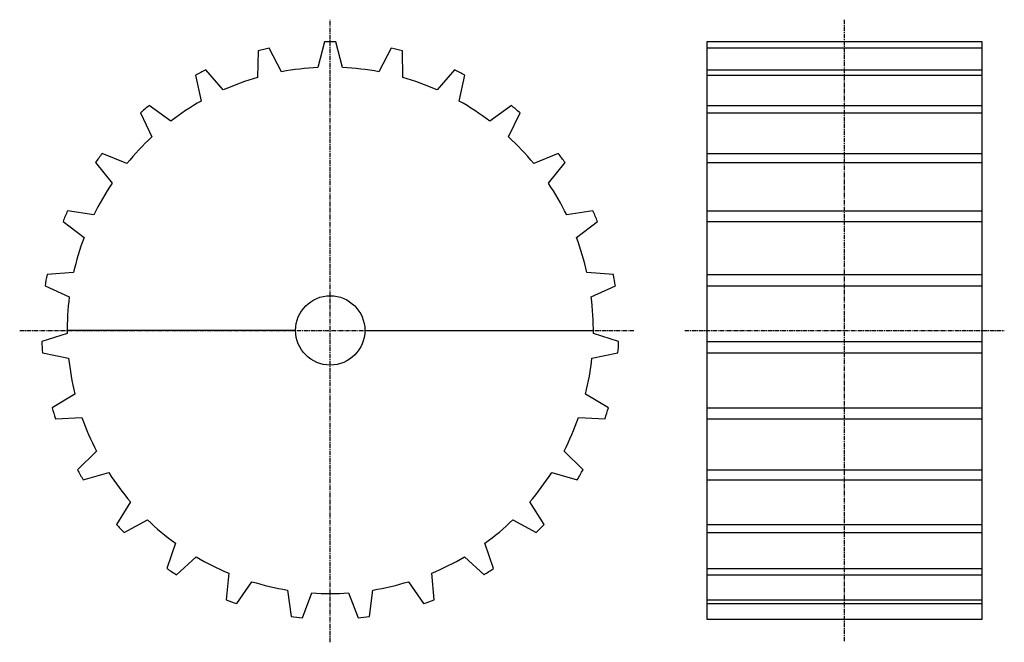
# Model space of a CAD drawing. Extents: x -142 to 142, y -90 to 90.
import ezdxf

# ---------------------------------------------------------------- set-up
doc = ezdxf.new("R2010")
doc.units = 0
doc.linetypes.add('MCDASH2', pattern=[1.999879, 1.249924, -0.249985, 0.249985, -0.249985])
for name, color, linetype in [('CENTER', 5, 'CONTINUOUS'), ('HATCH', 3, 'CONTINUOUS'), ('OBJECT', 4, 'CONTINUOUS')]:
    doc.layers.add(name, color=color, linetype=linetype)

msp = doc.modelspace()

# ---------------------------------------------------------------- linework, layer by layer
at = {"layer": 'CENTER', "color": 0, "linetype": 'MCDASH2'}
for p, q in [((-52.463, -89.831), (-52.463, 89.831)), ((96, -89.493), (96, 89.831)), ((-142.101, 0.169), (35.1884, 0.169)), ((49.899, 0.169), (142.101, 0.169))]:
    msp.add_line(p, q, dxfattribs=at)
at = {"layer": 'HATCH', "color": 1}
for p, q in [((135.751, 81.60017), (56.249, 81.60017)), ((56.249, 75.34568), (135.751, 75.34568)), ((56.249, 73.86355), (135.751, 73.86355)), ((56.249, 65.03836), (135.751, 65.03836)), ((56.249, 62.91539), (135.751, 62.91539)), ((56.249, 51.23414), (135.751, 51.23414)), ((56.249, 48.58518), (135.751, 48.58518)), ((56.249, 34.67617), (135.751, 34.67617)), ((56.249, 31.64418), (135.751, 31.64418)), ((56.249, 16.25838), (135.751, 16.25838)), ((56.249, 13.00667), (135.751, 13.00667)), ((-62.463, 0.169), (-128.40417, 0.169)), ((-42.463, 0.169), (23.47812, 0.169)), ((56.249, -3.02657), (135.751, -3.02657)), ((56.249, -6.32296), (135.751, -6.32296)), ((56.249, -22.13899), (135.751, -22.13899)), ((56.249, -25.30273), (135.751, -25.30273)), ((56.249, -40.04933), (135.751, -40.04933)), ((56.249, -42.90914), (135.751, -42.90914)), ((56.249, -55.79131), (135.751, -55.79131)), ((56.249, -58.19334), (135.751, -58.19334)), ((56.249, -68.51633), (135.751, -68.51633)), ((56.249, -70.33038), (135.751, -70.33038)), ((56.249, -77.53899), (135.751, -77.53899)), ((56.249, -78.6678), (135.751, -78.6678))]:
    msp.add_line(p, q, dxfattribs=at)
at = {"layer": 'OBJECT', "color": 1}
for p, q in [((-54.11349, 83.46449), (-56.01849, 76.03169)), ((-48.90649, 76.03169), (-50.81149, 83.46449)), ((135.751, 83.481), (56.249, 83.481)), ((56.249, 83.481), (56.249, -83.143)), ((135.751, -83.143), (135.751, 83.481)), ((-73.2783, 80.83864), (-73.41775, 73.16683)), ((-66.49752, 74.8069), (-70.0652, 81.60013)), ((-34.85953, 81.59988), (-38.42747, 74.80665)), ((-31.50724, 73.16657), (-31.64668, 80.83839)), ((-83.33187, 69.5585), (-88.37022, 75.34589)), ((-16.55477, 75.34538), (-21.59311, 69.55799)), ((-91.32094, 73.8638), (-89.68746, 66.36648)), ((-15.23752, 66.36623), (-13.60405, 73.86355)), ((-107.26858, 62.91615), (-103.95032, 55.9977)), ((-98.50202, 60.56919), (-104.73925, 65.03857)), ((-0.18574, 65.03806), (-6.42296, 60.56868)), ((-0.97491, 55.99693), (2.3436, 62.91539)), ((-111.19034, 48.32359), (-118.29015, 51.23443)), ((13.36491, 51.23367), (6.2651, 48.32309)), ((-120.26195, 48.58572), (-115.43747, 42.61901)), ((10.51198, 42.61825), (15.33671, 48.58496)), ((-120.71255, 33.48212), (-128.29216, 34.67694)), ((23.36667, 34.67617), (15.78731, 33.48136)), ((-129.60001, 31.64519), (-123.52966, 26.95178)), ((18.60417, 26.95102), (24.67451, 31.64418)), ((-126.55556, 16.84487), (-134.2063, 16.2594)), ((29.2808, 16.25838), (21.62982, 16.84385)), ((-134.77983, 13.00769), (-127.79051, 9.84082)), ((22.86476, 9.8398), (29.85408, 13.00667)), ((-128.40417, -0.6918), (-135.71353, -3.02555)), ((30.78779, -3.02657), (23.47817, -0.69256)), ((-135.52176, -6.32197), (-127.99066, -7.79161)), ((23.06466, -7.79263), (30.59576, -6.32298)), ((-126.15856, -18.18173), (-132.73284, -22.13855)), ((27.80684, -22.13931), (21.23256, -18.1825)), ((-131.78593, -25.30161), (-124.11894, -24.99503)), ((19.19269, -24.99579), (26.85968, -25.30262)), ((-119.94013, -34.68234), (-125.42475, -40.04859)), ((20.4985, -40.04961), (15.01388, -34.68335)), ((-123.77375, -42.90838), (-116.38413, -40.84158)), ((11.45788, -40.84234), (18.8475, -42.90914)), ((-110.08392, -49.30435), (-114.18322, -55.79075)), ((9.25671, -55.79151), (5.15766, -49.30512)), ((-111.91729, -58.19258), (-105.20356, -54.47757)), ((0.27705, -54.47808), (6.99078, -58.19334)), ((-97.12153, -61.25912), (-99.61429, -68.51615)), ((-5.31222, -68.51666), (-7.80497, -61.25963)), ((-96.8556, -70.33047), (-91.17946, -65.16716)), ((-13.74705, -65.16767), (-8.07091, -70.33098)), ((-81.75149, -69.90223), (-82.50358, -77.53849)), ((-22.42318, -77.53899), (-23.17528, -69.90274)), ((-79.40072, -78.66802), (-75.06824, -72.33479)), ((-29.85827, -72.33504), (-25.52605, -78.66828)), ((-64.80232, -74.76785), (-63.77337, -82.37185)), ((-60.49346, -82.75514), (-57.73858, -75.59361)), ((-47.18818, -75.59361), (-44.4333, -82.75514)), ((-41.1534, -82.37185), (-40.12419, -74.76811)), ((56.249, -83.143), (135.751, -83.143))]:
    msp.add_line(p, q, dxfattribs=at)
msp.add_circle((-52.463, 0.169), 10, dxfattribs=at)
for radius, start, end in [(83.312, 88.864166, 91.135178), (83.312, 102.197495, 104.468506), (83.312, 75.530838, 77.801849), (83.312, 115.530838, 117.801849), (75.946, 92.683395, 100.649277), (75.946, 79.350052, 87.315933), (83.312, 62.197495, 64.468506), (75.946, 106.016724, 113.982605), (75.946, 66.016724, 73.982605), (75.946, 119.350052, 127.315933), (75.946, 52.683395, 60.649277), (83.312, 128.864166, 131.135178), (83.312, 48.864166, 51.135178), (75.946, 132.683395, 140.649277), (75.946, 39.350052, 47.315933), (83.312, 142.197495, 144.468506), (83.312, 35.530838, 37.801849), (75.946, 146.016724, 153.982605), (75.946, 26.016724, 33.982605), (83.312, 155.530838, 157.801849), (83.312, 22.197495, 24.468506), (75.946, 159.350052, 167.315933), (75.946, 12.683395, 20.649277), (83.312, 168.864166, 171.135178), (83.312, 8.864166, 11.135178), (75.946, 172.683395, 180.649277), (75.946, 359.350052, 7.315933), (83.312, 182.197495, 184.468506), (83.312, 355.530838, 357.801849), (75.946, 186.016724, 193.982605), (75.946, 346.016724, 353.982605), (83.312, 195.530838, 197.801849), (83.312, 342.197495, 344.468506), (75.946, 199.350052, 207.315933), (75.946, 332.683395, 340.649277), (83.312, 208.864166, 211.135178), (75.946, 212.683395, 220.649277), (75.946, 319.350052, 327.315933), (83.312, 328.864166, 331.135178), (83.312, 222.197495, 224.468506), (75.946, 226.016724, 233.982605), (75.946, 306.016724, 313.982605), (83.312, 315.530838, 317.801849), (75.946, 239.350052, 247.315933), (75.946, 292.683395, 300.649277), (83.312, 235.530838, 237.801849), (83.312, 302.197495, 304.468506), (75.946, 252.683395, 260.649277), (75.946, 279.350052, 287.315933), (75.946, 266.016724, 273.982605), (83.312, 248.864166, 251.135178), (83.312, 288.864166, 291.135178), (83.312, 262.197495, 264.468506), (83.312, 275.530838, 277.801849)]:
    msp.add_arc((-52.463, 0.169), radius, start, end, dxfattribs=at)

doc.saveas('drawing.dxf')
